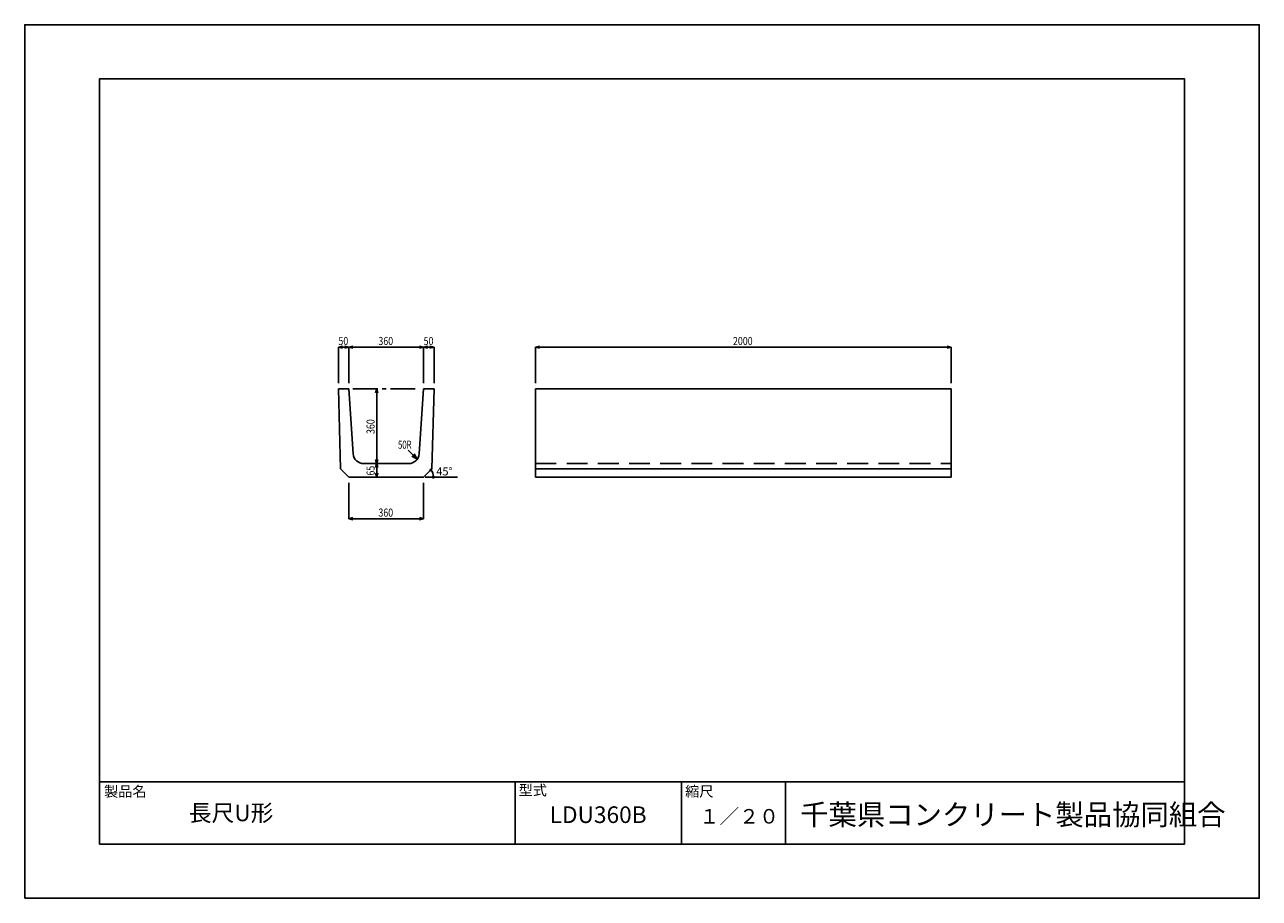
# Model space of a CAD drawing. Extents: x 0 to 5940, y 0 to 4200.
import ezdxf

# ---------------------------------------------------------------- set-up
doc = ezdxf.new("R2010")
doc.units = 0
doc.header["$LTSCALE"] = 10
doc.linetypes.add('CENTER2', pattern=[18, 12, -2, 2, -2])
doc.linetypes.add('DASHED2', pattern=[15, 10, -5])
for name, color, linetype in [('0-3C1', 7, 'CONTINUOUS'), ('1-KIJUN', 7, 'CONTINUOUS'), ('1-SUNPO', 7, 'CONTINUOUS'), ('HOJO', 5, 'CONTINUOUS'), ('MOJI', 7, 'CONTINUOUS')]:
    doc.layers.add(name, color=color, linetype=linetype)
doc.styles.add('ADD', font='romans.shx', dxfattribs={"bigfont": 'bigfont.shx'})

msp = doc.modelspace()

# ---------------------------------------------------------------- linework, layer by layer
at = {"layer": '0-3C1', "color": 250, "linetype": 'CONTINUOUS'}
for p, q in [((1509.3, 2449.8), (1559.3, 2449.8)), ((1519.3, 2064.8), (1509.3, 2449.8)), ((1581, 2136.3), (1559.3, 2449.8)), ((1897.5, 2136.3), (1919.3, 2449.8)), ((1969.3, 2449.8), (1919.3, 2449.8)), ((1959.3, 2064.8), (1969.3, 2449.8)), ((2457.8, 2449.8), (4457.8, 2449.8)), ((2457.8, 2449.8), (2457.8, 2024.8)), ((4457.8, 2449.8), (4457.8, 2024.8)), ((1847.6, 2089.8), (1630.9, 2089.8)), ((1559.3, 2024.8), (1519.3, 2064.8)), ((1559.3, 2024.8), (1919.3, 2024.8)), ((1919.3, 2024.8), (1959.3, 2064.8)), ((2457.8, 2064.8), (4457.8, 2064.8)), ((2457.8, 2024.8), (4457.8, 2024.8))]:
    msp.add_line(p, q, dxfattribs=at)
at = {"layer": '0-3C1', "color": 250, "linetype": 'DASHED2'}
msp.add_line((2457.8, 2089.8), (4457.8, 2089.8), dxfattribs=at)
at = {"layer": '0-3C1', "color": 250, "linetype": 'CONTINUOUS'}
for centre, start, end in [((1630.9, 2139.8), 183.97263, 270), ((1847.6, 2139.8), 270, 356.02737)]:
    msp.add_arc(centre, 50, start, end, dxfattribs=at)
at = {"layer": '1-KIJUN', "color": 250, "linetype": 'CENTER2'}
msp.add_line((1579.3, 2449.8), (1899.3, 2449.8), dxfattribs=at)
at = {"layer": '1-SUNPO', "color": 250, "linetype": 'CONTINUOUS'}
for p, q in [((1509.3, 2649.8), (1528.6, 2655)), ((1509.3, 2477.2), (1509.3, 2649.8)), ((1509.3, 2649.8), (1528.6, 2644.6)), ((1509.3, 2649.8), (1969.3, 2649.8)), ((1539.9, 2644.6), (1578.6, 2655)), ((1539.9, 2655), (1578.6, 2644.6)), ((1559.3, 2477.2), (1559.3, 2649.8)), ((1899.9, 2644.6), (1938.6, 2655)), ((1899.9, 2655), (1938.6, 2644.6)), ((1919.3, 2477.2), (1919.3, 2649.8)), ((1969.3, 2649.8), (1949.9, 2655)), ((1969.3, 2649.8), (1949.9, 2644.6)), ((1969.3, 2477.2), (1969.3, 2649.8)), ((2457.8, 2649.8), (2477.1, 2655)), ((2457.8, 2649.8), (4457.8, 2649.8)), ((2457.8, 2477.2), (2457.8, 2649.8)), ((2457.8, 2649.8), (2477.1, 2644.6)), ((4457.8, 2649.8), (4438.5, 2655)), ((4457.8, 2649.8), (4438.5, 2644.6)), ((4457.8, 2477.2), (4457.8, 2649.8)), ((1693.7, 2449.8), (1688.5, 2430.5)), ((1693.7, 2449.8), (1698.9, 2430.5)), ((1693.7, 2449.8), (1693.7, 2024.8)), ((1888.5, 2111.1), (1844.7, 2154.9)), ((1688.5, 2109.1), (1698.9, 2070.5)), ((1698.9, 2109.1), (1688.5, 2070.5)), ((1888.5, 2111.1), (1862.6, 2126.1)), ((1888.5, 2111.1), (1873.5, 2137)), ((1693.7, 2024.8), (1688.5, 2044.1)), ((1693.7, 2024.8), (1698.9, 2044.1)), ((1927, 2024.8), (2081.8, 2024.8)), ((1559.3, 1997.9), (1559.3, 1824.8)), ((1919.3, 1997.9), (1919.3, 1824.8)), ((1559.3, 1824.8), (1578.6, 1830)), ((1559.3, 1824.8), (1578.6, 1819.6)), ((1559.3, 1824.8), (1919.3, 1824.8)), ((1919.3, 1824.8), (1899.9, 1830)), ((1919.3, 1824.8), (1899.9, 1819.6))]:
    msp.add_line(p, q, dxfattribs=at)
for centre, radius, start, end in [((1954, 2059.5), 4, 0, 180), ((1954, 2059.5), 4, 180, 0), ((1924.3, 2029.8), 42, 353.16248, 45), ((1966, 2024.8), 4, 0, 180), ((1966, 2024.8), 4, 180, 0)]:
    msp.add_arc(centre, radius, start, end, dxfattribs=at)
at = {"layer": 'HOJO'}
for p, q in [((360, 560), (5580, 560)), ((360, 260), (360, 560)), ((2360, 260), (2360, 560)), ((3160, 260), (3160, 560)), ((3660, 260), (3660, 560)), ((360, 260), (5580, 260))]:
    msp.add_line(p, q, dxfattribs=at)
for points in [[(0, 0), (5940, 0), (5940, 4200), (0, 4200)], [(360, 260), (5580, 260), (5580, 3940), (360, 3940)]]:
    msp.add_lwpolyline(points, close=True, dxfattribs=at)

# ---------------------------------------------------------------- texts
at = {"layer": 'MOJI', "color": 250}
for s, width, p in [('50', 0.8, (1509.3, 2659.8)), ('360', 0.8, (1701.8, 2659.8)), ('50', 0.8, (1919.3, 2659.8)), ('2000', 0.8, (3407.8, 2659.8)), ('50R', 0.7, (1796.3, 2161.3)), ('360', 0.8, (1701.8, 1834.8))]:
    msp.add_text(s, height=39, dxfattribs=dict(at, width=width)).set_placement(p)
at = {"layer": 'MOJI', "color": 250, "width": 0.8}
for s, p in [('360', (1683.7, 2232.3)), ('65', (1683.7, 2032.3))]:
    msp.add_text(s, height=39, rotation=90, dxfattribs=at).set_placement(p)
at = {"layer": 'MOJI', "color": 250}
msp.add_text('45°', height=39, dxfattribs=at).set_placement((1980.3, 2033))
at = {"layer": 'MOJI', "attachment_point": 1, "style": 'ADD'}
for s, insert, char_height, width in [('製品名', (381.9, 538.7), 50, 956.853), ('型式', (2376.3, 544.5), 50, 322.794), ('縮尺', (3177.5, 538.7), 50, 247.859), ('長尺U形', (790.2, 450.5), 80, 913.15), ('LDU360B', (2525.7, 441.9), 80, 324.925), ('１／２０', (3246.7, 429.2), 70, 380.435), ('千葉県コンクリート製品協同組合', (3730.9, 452.3), 100, 1850.3)]:
    msp.add_mtext(s, dxfattribs=dict(at, insert=insert, char_height=char_height, width=width))

doc.saveas('drawing.dxf')
